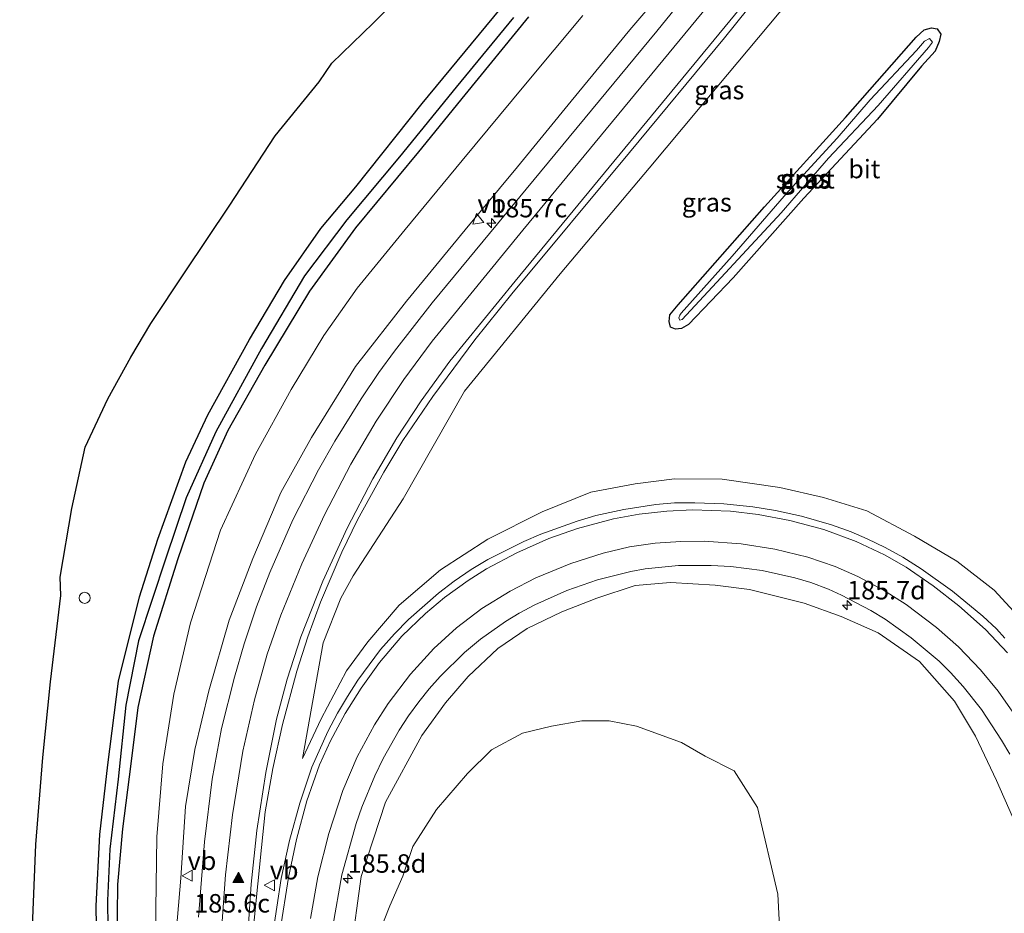
# Model space of a CAD drawing. Units: metres. Extents: x 235458 to 237064, y 562500 to 568750.
# Drawn here: x 236356 to 236489, y 566745 to 566866 of the extents above; entities that cross this region are included whole.
import ezdxf
from ezdxf.enums import TextEntityAlignment as Align

# ---------------------------------------------------------------- set-up
doc = ezdxf.new("R2010")
doc.units = ezdxf.units.M
doc.layers.get('0').update_dxf_attribs({"lineweight": 25})
for name, color, linetype, lineweight in [('B-ME-AL-OVERIG-S-B1', 7, 'Continuous', 18), ('B-ME-AM-KILOMETR-S-B1', 7, 'Continuous', 18), ('B-ME-GR-BOMENSTRUIKEN-GV-B6', 93, 'Continuous', 18), ('B-ME-GW-INSTEEKWATERGANG-L-B1', 10, 'Continuous', 25), ('B-ME-GW-KRUINLIJN-L-B1', 93, 'Continuous', 18), ('B-ME-GW-TEENLIJN-L-B1', 93, 'Continuous', 18), ('B-ME-GW-WATERGANG-GREPPEL-L-B1', 10, 'Continuous', 25), ('B-ME-IE-GRASLAND-GV-B6', 93, 'Continuous', 18), ('B-ME-KG-KADASTRAAL-OPNAMEDTMGRENS-L-B1', 10, 'Continuous', 25), ('B-ME-OG-WATER-GV-B6', 153, 'Continuous', 18), ('B-ME-VH-VERH_SOORT-BITUMEN-GV-B6', 8, 'IE-TERREINAFSCHEIDING-NATUURLIJK-HOUTWAL', 18), ('B-ME-VW-MARKERING-STREEP-015-L-B1', 7, 'Continuous', 18), ('B-ME-VW-MARKERING-VLAKMARK-S-B1', 7, 'Continuous', 18), ('B-ME-VW-MEUBILAIR_WEGMEUBILAIR-VERKEERSBORD-S-B1', 8, 'Continuous', 18)]:
    doc.layers.add(name, color=color, linetype=linetype, lineweight=lineweight)
doc.styles.add('NLCS-ISO', font='NLCS-ISO.TTF')
doc.linetypes.add('IE-TERREINAFSCHEIDING-NATUURLIJK-HOUTWAL', pattern='A,7,-1.5,[67,NLCS.SHX,S=0.75,R=45,X=0,Y=0],-1.5,7,-1.5,[70,NLCS.SHX,S=0.75,R=0,X=0,Y=0],-1.5', length=20)

# ---------------------------------------------------------------- blocks, each defined once
blk = doc.blocks.new('verkeersbord')
for p, q in [((0, 0.75), (-0.75, -0.625)), ((0.75, -0.625), (0, 0.75)), ((-0.75, -0.625), (0.75, -0.625))]:
    blk.add_line(p, q)
blk = doc.blocks.new('dtb')
blk.add_circle((0, 0), 0.75)
blk = doc.blocks.new('hecto')
for p, q in [((0, 0.625), (-0.625, 0)), ((0, -0.625), (0, 0.625)), ((-0.625, 0), (0.625, 0)), ((0.625, 0), (0, -0.625))]:
    blk.add_line(p, q)
blk = doc.blocks.new('verfsymbol')
for color in [252, 253]:
    blk.add_hatch(color=color).paths.add_polyline_path([(0.75, -0.625), (0, 0.75), (-0.75, -0.625)])
blk.add_lwpolyline([(0.75, -0.625), (0, 0.75), (-0.75, -0.625)], close=True)

msp = doc.modelspace()

# ---------------------------------------------------------------- linework, layer by layer
at = {"layer": 'B-ME-GR-BOMENSTRUIKEN-GV-B6'}
for points in [[(236366.751, 566710.08, 6.797), (236355.933, 566711.706, 6.893), (236356.023, 566724.645, 6.942), (236357.085, 566736.088, 7.016), (236357.636, 566742.456, 7.087), (236358.117, 566754.696, 7.144), (236359.071, 566766.45, 7.136), (236360.088, 566776.697, 7.186), (236361.516, 566788.39, 7.272), (236361.389, 566790.83, 7.301), (236362.986, 566800.131, 7.372), (236364.789, 566808.445, 7.393), (236367.875, 566814.963, 7.291), (236370.957, 566820.594, 7.306), (236373.68, 566825.18, 7.301), (236378.325, 566832.162, 7.35), (236384.29, 566841.044, 7.373), (236390.522, 566850.558, 7.48), (236396.447, 566857.854, 7.54), (236398.185, 566860.403, 7.503), (236403.771, 566865.801, 7.521), (236408.509, 566870.514, 7.612)], [(236420.955, 566867.687, 7.443), (236410.418, 566854.931, 7.398), (236401.426, 566843.659, 7.371), (236396.674, 566838.01, 7.364), (236391.752, 566830.962, 7.399), (236387.02, 566823.004, 7.405), (236381.378, 566812.788, 7.33), (236378.399, 566806.472, 7.386), (236374.646, 566795.983, 7.302), (236372.156, 566788.184, 7.221), (236369.318, 566776.787, 7.174), (236367.84, 566765.46, 7.183), (236366.784, 566756.05, 7.181), (236366.294, 566746.409, 7.14), (236366.454, 566735.367, 7.098), (236366.494, 566725.661, 6.987), (236366.48, 566722.185, 6.963), (236366.57, 566712.368, 6.797), (236366.751, 566710.08, 6.797)]]:
    msp.add_polyline3d(points, dxfattribs=at)
at = {"layer": 'B-ME-GW-INSTEEKWATERGANG-L-B1'}
for points in [[(236366.751, 566710.08, 6.797), (236366.57, 566712.368, 6.797), (236366.48, 566722.185, 6.963), (236366.494, 566725.661, 6.987), (236366.454, 566735.367, 7.098), (236366.294, 566746.409, 7.14), (236366.784, 566756.05, 7.181), (236367.84, 566765.46, 7.183), (236369.318, 566776.787, 7.174), (236372.156, 566788.184, 7.221), (236374.646, 566795.983, 7.302), (236378.399, 566806.472, 7.386), (236381.378, 566812.788, 7.33), (236387.02, 566823.004, 7.405), (236391.752, 566830.962, 7.399), (236396.674, 566838.01, 7.364), (236401.426, 566843.659, 7.371), (236410.418, 566854.931, 7.398), (236420.955, 566867.687, 7.443)], [(236424.78, 566866.636, 7.303), (236416.188, 566856.11, 7.28), (236409.893, 566848.373, 7.275), (236401.39, 566838.093, 7.256), (236395.147, 566829.538, 7.261), (236389.093, 566819.52, 7.263), (236384.115, 566810.679, 7.239), (236380.831, 566803.579, 7.186), (236377.331, 566793.351, 7.135), (236374.042, 566782.85, 7.063), (236371.925, 566773.219, 7.068), (236370.973, 566765.603, 7.105), (236369.855, 566756.824, 7.088), (236369.159, 566749.268, 7.049), (236369.078, 566741.149, 7.009), (236369.022, 566731.589, 6.947), (236368.971, 566721.827, 6.876), (236368.691, 566712.491, 6.79), (236368.828, 566709.768, 6.79)], [(236445.0308, 566827.6858, 7.6148), (236456.7091, 566840.9651, 7.7147), (236467.6926, 566853.0489, 7.6979), (236477.2622, 566863.9196, 7.7403), (236478.3204, 566864.8876, 7.663), (236479.3456, 566865.1777, 7.7037), (236480.1009, 566865.0294, 7.5986), (236480.581, 566864.2983, 7.6864), (236480.3579, 566863.314, 7.5663), (236479.7986, 566862.0118, 7.705), (236477.9762, 566859.9772, 7.7378), (236472.0073, 566852.8026, 7.723), (236462.0499, 566842.1196, 7.6328), (236452.4919, 566831.3268, 7.713), (236446.4576, 566825.0218, 7.6208), (236445.4864, 566824.4803, 7.5794), (236444.6608, 566824.3941, 7.5469), (236444.0252, 566824.6597, 7.5016), (236443.834, 566825.4268, 7.5581), (236443.9166, 566826.3457, 7.5705), (236445.0308, 566827.6858, 7.6148)]]:
    msp.add_polyline3d(points, dxfattribs=at)
at = {"layer": 'B-ME-GW-KRUINLIJN-L-B1'}
for points in [[(236445.797, 566873.477, 9.533), (236438.511, 566864.891, 9.542), (236430.563, 566855.22, 9.515), (236423.293, 566846.372, 9.497), (236416.2, 566837.831, 9.484), (236408.263, 566828.169, 9.401), (236401.356, 566819.337, 9.38), (236395.415, 566809.756, 9.259), (236391.285, 566802.316, 9.066), (236387.469, 566793.369, 8.953), (236384.289, 566785.052, 8.784), (236381.507, 566775.467, 8.608), (236379.651, 566767.522, 8.482), (236378.39, 566759.84, 8.265), (236377.735, 566750.142, 8.129), (236376.975, 566741.162, 7.891), (236376.698, 566732.918, 7.667), (236376.631, 566723.92, 7.485), (236376.37, 566716.756, 7.34), (236376.19, 566709.823, 7.142), (236376.191, 566708.662, 7.13)], [(236491.49, 566785.082, 11.674), (236487.792, 566789.108, 11.569), (236482.77, 566793.017, 11.444), (236477.019, 566796.403, 11.298), (236470.57, 566799.814, 11.139), (236464.688, 566801.622, 11.016), (236458.818, 566802.99, 10.803), (236450.982, 566804.106, 10.577), (236444.543, 566804.138, 10.437), (236439.2, 566803.48, 10.35), (236433.204, 566802.354, 10.068), (236426.658, 566799.709, 9.92), (236419.29, 566795.986, 9.568), (236412.896, 566791.843, 9.358), (236407.303, 566787.064, 9.061), (236403.023, 566782.088, 8.862), (236400.156, 566778.171, 8.764), (236396.743, 566771.663, 8.625), (236394.199, 566766.324, 8.441), (236396.987, 566781.974, 8.569), (236399.381, 566787.991, 8.673), (236401.074, 566791.045, 8.727), (236407.806, 566801.426, 8.796), (236416.11, 566816.016, 9.131), (236429.058, 566831.873, 9.419), (236441.117, 566846.157, 9.585), (236450.321, 566857.179, 9.675), (236460.104, 566868.872, 9.758)], [(236399.597, 566730.19, 7.394), (236400.748, 566740.162, 7.457), (236402.132, 566750.362, 7.669), (236405.438, 566760.405, 7.939), (236410.354, 566769.443, 8.366), (236413.538, 566773.857, 8.601), (236416.629, 566777.415, 8.819), (236420.618, 566781.188, 9.005), (236424.615, 566783.888, 9.189), (236429.315, 566786.162, 9.425), (236434.032, 566787.99, 9.696), (236439.236, 566789.736, 9.903), (236444.007, 566790.132, 10.048), (236450.066, 566789.769, 10.319), (236454.69, 566789.185, 10.422), (236462.073, 566787.335, 10.7), (236467.091, 566785.516, 10.884), (236472.117, 566783.325, 11.02), (236477.718, 566779.45, 11.193), (236482.438, 566774.061, 11.38), (236485.282, 566769.324, 11.486), (236488.111, 566763.348, 11.738), (236490.264, 566758.423, 11.851)]]:
    msp.add_polyline3d(points, dxfattribs=at)
at = {"layer": 'B-ME-GW-TEENLIJN-L-B1'}
for points in [[(236375.126, 566708.822, 6.941), (236374.894, 566715.199, 6.96), (236374.502, 566729.951, 7.048), (236374.349, 566745.915, 7.13), (236374.514, 566755.714, 7.213), (236375.287, 566765.583, 7.23), (236376.813, 566775.015, 7.223), (236379.052, 566784.69, 7.286), (236383.103, 566797.187, 7.353), (236387.832, 566807.483, 7.394), (236392.66, 566816.233, 7.42), (236397.086, 566823.558, 7.406), (236401.593, 566829.927, 7.333), (236408.117, 566837.873, 7.428), (236415.811, 566847.211, 7.437), (236424.376, 566857.541, 7.459), (236432.133, 566866.81, 7.487)], [(236399.597, 566730.19, 7.394), (236406.017, 566746.398, 7.217), (236407.796, 566750.403, 7.254), (236409.153, 566754.427, 7.231), (236412.322, 566759.436, 7.277), (236416.544, 566764.29, 7.318), (236419.793, 566767.493, 7.316), (236423.956, 566769.764, 7.359), (236427.908, 566770.692, 7.364), (236431.999, 566771.417, 7.359), (236435.721, 566771.433, 7.357), (236439.415, 566770.673, 7.353), (236445.497, 566768.494, 7.361), (236448.696, 566766.633, 7.418), (236452.637, 566764.64, 7.415), (236455.786, 566759.696, 7.398), (236458.532, 566747.958, 7.242), (236459.154, 566735.831, 7.223), (236458.869, 566721.286, 7.244), (236458.636, 566706.994, 7.056), (236458.428, 566696.307, 6.938)]]:
    msp.add_polyline3d(points, dxfattribs=at)
at = {"layer": 'B-ME-GW-WATERGANG-GREPPEL-L-B1'}
msp.add_polyline3d([(236422.758, 566866.577, 6.457), (236415.015, 566857.13, 6.459), (236407.312, 566847.716, 6.438), (236400.223, 566839.184, 6.419), (236394.48, 566831.604, 6.416), (236388.669, 566821.795, 6.457), (236382.481, 566810.518, 6.482), (236378.45, 566801.587, 6.503), (236375.704, 566793.434, 6.473), (236372.008, 566782.257, 6.395), (236370.279, 566773.526, 6.41), (236369.25, 566763.501, 6.418), (236368.111, 566754.045, 6.415), (236367.818, 566747.107, 6.371), (236367.928, 566739.71, 6.35), (236367.75, 566722.031, 6.263), (236367.704, 566712.46, 6.25), (236367.846, 566709.916, 6.25)], dxfattribs=at)
at = {"layer": 'B-ME-IE-GRASLAND-GV-B6'}
for points in [[(236454.6027, 566880.085, 9.7849), (236442.1488, 566864.7026, 9.8017), (236411.7495, 566827.946, 9.6576), (236406.6382, 566821.418, 9.6214), (236404.549, 566818.521, 9.6014), (236402.1615, 566814.965, 9.5517), (236398.567, 566809.227, 9.451), (236396.379, 566805.358, 9.3822), (236392.908, 566798.6166, 9.2678), (236389.785, 566791.494, 9.1382), (236387.9619, 566786.817, 9.0546), (236386.3047, 566781.8282, 8.9656), (236385.015, 566777.326, 8.885), (236383.265, 566770.369, 8.756), (236381.973, 566763.535, 8.6237), (236380.92, 566755.06, 8.429), (236380.1197, 566744.8591, 8.1368)], [(236387.171, 566726.194, 7.649), (236387.1572, 566729.5397, 7.6839), (236387.6831, 566744.4595, 7.9242), (236388.646, 566754.2953, 8.1717), (236389.1463, 566759.116, 8.293), (236390.1984, 566764.9783, 8.4161), (236391.4856, 566770.9091, 8.5227), (236393.4577, 566778.1295, 8.6461), (236394.9321, 566782.7826, 8.7418), (236396.6511, 566787.4559, 8.8502), (236399.5343, 566794.2292, 8.9674), (236401.646, 566798.6258, 9.0547), (236405.1932, 566805.0712, 9.1592), (236407.7798, 566809.3476, 9.2453), (236411.8201, 566815.2895, 9.3473), (236417.5037, 566822.9483, 9.4755), (236422.5132, 566829.1832, 9.5945), (236438.4713, 566848.2944, 9.8366), (236451.3108, 566863.8183, 9.9776), (236460.7828, 566875.6038, 10.0473)], [(236445.797, 566873.477, 9.533), (236438.511, 566864.891, 9.542), (236430.563, 566855.22, 9.515), (236423.293, 566846.372, 9.497), (236416.2, 566837.831, 9.484), (236408.263, 566828.169, 9.401), (236401.356, 566819.337, 9.38), (236395.415, 566809.756, 9.259), (236391.285, 566802.316, 9.066), (236387.469, 566793.369, 8.953), (236384.289, 566785.052, 8.784), (236381.507, 566775.467, 8.608), (236379.651, 566767.522, 8.482), (236378.39, 566759.84, 8.265), (236377.735, 566750.142, 8.129), (236376.975, 566741.162, 7.891)], [(236376.975, 566741.162, 7.891), (236377.735, 566750.142, 8.129), (236378.39, 566759.84, 8.265), (236379.651, 566767.522, 8.482), (236381.507, 566775.467, 8.608), (236384.289, 566785.052, 8.784), (236387.469, 566793.369, 8.953), (236391.285, 566802.316, 9.066), (236395.415, 566809.756, 9.259), (236401.356, 566819.337, 9.38), (236408.263, 566828.169, 9.401), (236416.2, 566837.831, 9.484), (236423.293, 566846.372, 9.497), (236430.563, 566855.22, 9.515), (236438.511, 566864.891, 9.542), (236445.797, 566873.477, 9.533)], [(236460.104, 566868.872, 9.758), (236450.321, 566857.179, 9.675), (236441.117, 566846.157, 9.585), (236429.058, 566831.873, 9.419), (236416.11, 566816.016, 9.131), (236407.806, 566801.426, 8.796), (236401.074, 566791.045, 8.727), (236399.381, 566787.991, 8.673), (236396.987, 566781.974, 8.569), (236394.199, 566766.324, 8.441), (236396.743, 566771.663, 8.625), (236400.156, 566778.171, 8.764), (236403.023, 566782.088, 8.862), (236407.303, 566787.064, 9.061), (236412.896, 566791.843, 9.358), (236419.29, 566795.986, 9.568), (236426.658, 566799.709, 9.92), (236433.204, 566802.354, 10.068), (236439.2, 566803.48, 10.35), (236444.543, 566804.138, 10.437), (236450.982, 566804.106, 10.577), (236458.818, 566802.99, 10.803), (236464.688, 566801.622, 11.016), (236470.57, 566799.814, 11.139), (236477.019, 566796.403, 11.298), (236482.77, 566793.017, 11.444), (236487.792, 566789.108, 11.569), (236491.49, 566785.082, 11.674)], [(236491.49, 566785.082, 11.674), (236487.792, 566789.108, 11.569), (236482.77, 566793.017, 11.444), (236477.019, 566796.403, 11.298), (236470.57, 566799.814, 11.139), (236464.688, 566801.622, 11.016), (236458.818, 566802.99, 10.803), (236450.982, 566804.106, 10.577), (236444.543, 566804.138, 10.437), (236439.2, 566803.48, 10.35), (236433.204, 566802.354, 10.068), (236426.658, 566799.709, 9.92), (236419.29, 566795.986, 9.568), (236412.896, 566791.843, 9.358), (236407.303, 566787.064, 9.061), (236403.023, 566782.088, 8.862), (236400.156, 566778.171, 8.764), (236396.743, 566771.663, 8.625), (236394.199, 566766.324, 8.441), (236396.987, 566781.974, 8.569), (236399.381, 566787.991, 8.673), (236401.074, 566791.045, 8.727), (236407.806, 566801.426, 8.796), (236416.11, 566816.016, 9.131), (236429.058, 566831.873, 9.419), (236441.117, 566846.157, 9.585), (236450.321, 566857.179, 9.675), (236460.104, 566868.872, 9.758)], [(236366.751, 566710.08, 6.797), (236366.57, 566712.368, 6.797), (236366.48, 566722.185, 6.963), (236366.494, 566725.661, 6.987), (236366.454, 566735.367, 7.098), (236366.294, 566746.409, 7.14), (236366.784, 566756.05, 7.181), (236367.84, 566765.46, 7.183), (236369.318, 566776.787, 7.174), (236372.156, 566788.184, 7.221), (236374.646, 566795.983, 7.302), (236378.399, 566806.472, 7.386), (236381.378, 566812.788, 7.33), (236387.02, 566823.004, 7.405), (236391.752, 566830.962, 7.399), (236396.674, 566838.01, 7.364), (236401.426, 566843.659, 7.371), (236410.418, 566854.931, 7.398), (236420.955, 566867.687, 7.443)], [(236422.758, 566866.577, 6.457), (236415.015, 566857.13, 6.459), (236407.312, 566847.716, 6.438), (236400.223, 566839.184, 6.419), (236394.48, 566831.604, 6.416), (236388.669, 566821.795, 6.457), (236382.481, 566810.518, 6.482), (236378.45, 566801.587, 6.503), (236375.704, 566793.434, 6.473), (236372.008, 566782.257, 6.395), (236370.279, 566773.526, 6.41), (236369.25, 566763.501, 6.418), (236368.111, 566754.045, 6.415), (236367.818, 566747.107, 6.371), (236367.928, 566739.71, 6.35), (236367.75, 566722.031, 6.263), (236367.704, 566712.46, 6.25), (236367.846, 566709.916, 6.25), (236366.751, 566710.08, 6.797)], [(236367.928, 566739.71, 6.35), (236367.818, 566747.107, 6.371), (236368.111, 566754.045, 6.415), (236369.25, 566763.501, 6.418), (236370.279, 566773.526, 6.41), (236372.008, 566782.257, 6.395), (236375.704, 566793.434, 6.473), (236378.45, 566801.587, 6.503), (236382.481, 566810.518, 6.482), (236388.669, 566821.795, 6.457), (236394.48, 566831.604, 6.416), (236400.223, 566839.184, 6.419), (236407.312, 566847.716, 6.438), (236415.015, 566857.13, 6.459), (236422.758, 566866.577, 6.457)], [(236424.78, 566866.636, 7.303), (236416.188, 566856.11, 7.28), (236409.893, 566848.373, 7.275), (236401.39, 566838.093, 7.256), (236395.147, 566829.538, 7.261), (236389.093, 566819.52, 7.263), (236384.115, 566810.679, 7.239), (236380.831, 566803.579, 7.186), (236377.331, 566793.351, 7.135), (236374.042, 566782.85, 7.063), (236371.925, 566773.219, 7.068), (236370.973, 566765.603, 7.105), (236369.855, 566756.824, 7.088), (236369.159, 566749.268, 7.049), (236369.078, 566741.149, 7.009)], [(236369.078, 566741.149, 7.009), (236369.159, 566749.268, 7.049), (236369.855, 566756.824, 7.088), (236370.973, 566765.603, 7.105), (236371.925, 566773.219, 7.068), (236374.042, 566782.85, 7.063), (236377.331, 566793.351, 7.135), (236380.831, 566803.579, 7.186), (236384.115, 566810.679, 7.239), (236389.093, 566819.52, 7.263), (236395.147, 566829.538, 7.261), (236401.39, 566838.093, 7.256), (236409.893, 566848.373, 7.275), (236416.188, 566856.11, 7.28), (236424.78, 566866.636, 7.303)], [(236374.502, 566729.951, 7.048), (236374.349, 566745.915, 7.13), (236374.514, 566755.714, 7.213), (236375.287, 566765.583, 7.23), (236376.813, 566775.015, 7.223), (236379.052, 566784.69, 7.286), (236383.103, 566797.187, 7.353), (236387.832, 566807.483, 7.394), (236392.66, 566816.233, 7.42), (236397.086, 566823.558, 7.406), (236401.593, 566829.927, 7.333), (236408.117, 566837.873, 7.428), (236415.811, 566847.211, 7.437), (236424.376, 566857.541, 7.459), (236432.133, 566866.81, 7.487)], [(236432.133, 566866.81, 7.487), (236424.376, 566857.541, 7.459), (236415.811, 566847.211, 7.437), (236408.117, 566837.873, 7.428), (236401.593, 566829.927, 7.333), (236397.086, 566823.558, 7.406), (236392.66, 566816.233, 7.42), (236387.832, 566807.483, 7.394), (236383.103, 566797.187, 7.353), (236379.052, 566784.69, 7.286), (236376.813, 566775.015, 7.223), (236375.287, 566765.583, 7.23), (236374.514, 566755.714, 7.213), (236374.349, 566745.915, 7.13), (236374.502, 566729.951, 7.048)], [(236445.0308, 566827.6858, 7.6148), (236443.9166, 566826.3457, 7.5705), (236443.834, 566825.4268, 7.5581), (236444.0252, 566824.6597, 7.5016), (236444.6608, 566824.3941, 7.5469), (236445.4864, 566824.4803, 7.5794), (236446.4576, 566825.0218, 7.6208), (236452.4919, 566831.3268, 7.713), (236462.0499, 566842.1196, 7.6328), (236472.0073, 566852.8026, 7.723), (236477.9762, 566859.9772, 7.7378), (236479.7986, 566862.0118, 7.705), (236480.3579, 566863.314, 7.5663), (236480.581, 566864.2983, 7.6864), (236480.1009, 566865.0294, 7.5986), (236479.3456, 566865.1777, 7.7037), (236478.3204, 566864.8876, 7.663), (236477.2622, 566863.9196, 7.7403), (236467.6926, 566853.0489, 7.6979), (236456.7091, 566840.9651, 7.7147), (236445.0308, 566827.6858, 7.6148)], [(236445.0308, 566827.6858, 7.6148), (236456.7091, 566840.9651, 7.7147), (236467.6926, 566853.0489, 7.6979), (236477.2622, 566863.9196, 7.7403), (236478.3204, 566864.8876, 7.663), (236479.3456, 566865.1777, 7.7037), (236480.1009, 566865.0294, 7.5986), (236480.581, 566864.2983, 7.6864), (236480.3579, 566863.314, 7.5663), (236479.7986, 566862.0118, 7.705), (236477.9762, 566859.9772, 7.7378), (236472.0073, 566852.8026, 7.723), (236462.0499, 566842.1196, 7.6328), (236452.4919, 566831.3268, 7.713), (236446.4576, 566825.0218, 7.6208), (236445.4864, 566824.4803, 7.5794), (236444.6608, 566824.3941, 7.5469), (236444.0252, 566824.6597, 7.5016), (236443.834, 566825.4268, 7.5581), (236443.9166, 566826.3457, 7.5705), (236445.0308, 566827.6858, 7.6148)], [(236477.3006, 566862.1065, 7.2741), (236471.0158, 566855.4257, 7.3222), (236466.5567, 566850.2271, 7.306), (236459.9629, 566843.073, 7.3002), (236452.3334, 566834.2847, 7.2341), (236445.4686, 566826.5531, 7.2941), (236445.2598, 566826.2748, 7.2675), (236445.1315, 566825.9259, 7.2519), (236445.2692, 566825.5963, 7.2388), (236445.5704, 566825.7051, 7.275), (236458.9735, 566840.1328, 7.234), (236465.3937, 566847.5418, 7.2638), (236472.1223, 566854.6742, 7.2431), (236478.9021, 566862.5226, 7.2099), (236479.4503, 566863.2439, 7.2408), (236479.0362, 566863.7098, 7.2245), (236478.392, 566863.3635, 7.2224), (236477.3006, 566862.1065, 7.2741)], [(236489.2672, 566782.5898, 12.0483), (236488.0981, 566783.8422, 12.0091), (236486.275, 566785.5557, 11.9706), (236482.1796, 566788.9685, 11.8317), (236477.9475, 566791.9598, 11.7275), (236475.4585, 566793.538, 11.6696), (236473.0378, 566794.8801, 11.5934), (236470.6167, 566796.0533, 11.5315), (236468.4397, 566796.9627, 11.4373), (236465.7994, 566797.9178, 11.377), (236461.711, 566799.095, 11.2654), (236458.2014, 566799.8676, 11.1543), (236455.158, 566800.3522, 11.0583), (236451.2237, 566800.7887, 10.9444), (236447.3077, 566800.9236, 10.8092), (236444.5564, 566800.8958, 10.7241), (236442.0218, 566800.6613, 10.6514), (236437.6865, 566800.0149, 10.5188), (236433.8912, 566799.1805, 10.3767), (236431.3944, 566798.4385, 10.288), (236426.4374, 566796.6526, 10.1), (236424.1474, 566795.6623, 10.0083), (236419.283, 566793.2405, 9.8222), (236417.0436, 566791.8812, 9.7364), (236414.7274, 566790.2886, 9.6292), (236412.6258, 566788.6666, 9.5365), (236408.5566, 566785.1319, 9.3495), (236406.6727, 566783.192, 9.2182), (236404.7804, 566781.0603, 9.1136), (236401.7132, 566776.923, 8.9634), (236400.2805, 566774.703, 8.8663), (236398.9379, 566772.4349, 8.7831), (236397.6122, 566769.9693, 8.7095), (236395.4447, 566765.1411, 8.5555), (236393.8517, 566760.2535, 8.4128), (236392.4575, 566755.2134, 8.2823), (236391.314, 566750.0941, 8.1277), (236390.162, 566742.327, 7.9121)], [(236398.3229, 566743.6535, 7.6982), (236399.5242, 566750.5703, 7.8634), (236401.461, 566757.5434, 8.0043), (236402.2411, 566759.7301, 8.0698), (236403.999, 566763.9701, 8.1838), (236405.133, 566766.3042, 8.2676), (236407.3012, 566770.15, 8.4192), (236408.5516, 566772.0881, 8.4967), (236409.9393, 566774.0033, 8.5827), (236411.3272, 566775.7337, 8.669), (236412.8165, 566777.4122, 8.7617), (236416.1155, 566780.6732, 8.9445), (236418.2757, 566782.4696, 9.0625), (236421.6655, 566784.858, 9.2368), (236423.5043, 566785.9681, 9.3269), (236425.6615, 566787.1288, 9.4254), (236429.9877, 566789.0615, 9.6231), (236434.1249, 566790.4979, 9.8137), (236438.6384, 566791.6195, 9.9976), (236440.5893, 566791.9783, 10.0765), (236445.0904, 566792.415, 10.231), (236449.5236, 566792.435, 10.3981), (236452.1659, 566792.3067, 10.502), (236456.4207, 566791.7637, 10.6386), (236460.813, 566790.7643, 10.7923), (236462.9805, 566790.1096, 10.8679), (236465.3926, 566789.2102, 10.948), (236467.1585, 566788.4211, 11.0075), (236471.1061, 566786.3208, 11.1378), (236473.0554, 566785.1699, 11.2003), (236476.5776, 566782.6471, 11.3178), (236480.3568, 566779.5078, 11.4656), (236481.9148, 566777.93, 11.5236), (236483.592, 566776.0757, 11.5726), (236486.0802, 566772.9482, 11.6728), (236488.8036, 566768.8009, 11.7988), (236489.9084, 566766.885, 11.851)], [(236400.748, 566740.162, 7.457), (236402.132, 566750.362, 7.669), (236405.438, 566760.405, 7.939), (236410.354, 566769.443, 8.366), (236413.538, 566773.857, 8.601), (236416.629, 566777.415, 8.819), (236420.618, 566781.188, 9.005), (236424.615, 566783.888, 9.189), (236429.315, 566786.162, 9.425), (236434.032, 566787.99, 9.696), (236439.236, 566789.736, 9.903), (236444.007, 566790.132, 10.048), (236450.066, 566789.769, 10.319), (236454.69, 566789.185, 10.422), (236462.073, 566787.335, 10.7), (236467.091, 566785.516, 10.884), (236472.117, 566783.325, 11.02), (236477.718, 566779.45, 11.193), (236482.438, 566774.061, 11.38), (236485.282, 566769.324, 11.486), (236488.111, 566763.348, 11.738), (236490.264, 566758.423, 11.851)], [(236490.264, 566758.423, 11.851), (236488.111, 566763.348, 11.738), (236485.282, 566769.324, 11.486), (236482.438, 566774.061, 11.38), (236477.718, 566779.45, 11.193), (236472.117, 566783.325, 11.02), (236467.091, 566785.516, 10.884), (236462.073, 566787.335, 10.7), (236454.69, 566789.185, 10.422), (236450.066, 566789.769, 10.319), (236444.007, 566790.132, 10.048), (236439.236, 566789.736, 9.903), (236434.032, 566787.99, 9.696), (236429.315, 566786.162, 9.425), (236424.615, 566783.888, 9.189), (236420.618, 566781.188, 9.005), (236416.629, 566777.415, 8.819), (236413.538, 566773.857, 8.601), (236410.354, 566769.443, 8.366), (236405.438, 566760.405, 7.939), (236402.132, 566750.362, 7.669), (236400.748, 566740.162, 7.457)], [(236459.154, 566735.831, 7.223), (236458.532, 566747.958, 7.242), (236455.786, 566759.696, 7.398), (236452.637, 566764.64, 7.415), (236448.696, 566766.633, 7.418), (236445.497, 566768.494, 7.361), (236439.415, 566770.673, 7.353), (236435.721, 566771.433, 7.357), (236431.999, 566771.417, 7.359), (236427.908, 566770.692, 7.364), (236423.956, 566769.764, 7.359), (236419.793, 566767.493, 7.316), (236416.544, 566764.29, 7.318), (236412.322, 566759.436, 7.277), (236409.153, 566754.427, 7.231), (236407.796, 566750.403, 7.254), (236406.017, 566746.398, 7.217), (236399.597, 566730.19, 7.394)], [(236399.597, 566730.19, 7.394), (236406.017, 566746.398, 7.217), (236407.796, 566750.403, 7.254), (236409.153, 566754.427, 7.231), (236412.322, 566759.436, 7.277), (236416.544, 566764.29, 7.318), (236419.793, 566767.493, 7.316), (236423.956, 566769.764, 7.359), (236427.908, 566770.692, 7.364), (236431.999, 566771.417, 7.359), (236435.721, 566771.433, 7.357), (236439.415, 566770.673, 7.353), (236445.497, 566768.494, 7.361), (236448.696, 566766.633, 7.418), (236452.637, 566764.64, 7.415), (236455.786, 566759.696, 7.398), (236458.532, 566747.958, 7.242), (236459.154, 566735.831, 7.223)]]:
    msp.add_polyline3d(points, dxfattribs=at)
at = {"layer": 'B-ME-KG-KADASTRAAL-OPNAMEDTMGRENS-L-B1'}
msp.add_polyline3d([(236355.933, 566711.706, 6.893), (236356.023, 566724.645, 6.942), (236357.085, 566736.088, 7.016), (236357.636, 566742.456, 7.087), (236358.117, 566754.696, 7.144), (236359.071, 566766.45, 7.136), (236360.088, 566776.697, 7.186), (236361.516, 566788.39, 7.272), (236361.389, 566790.83, 7.301), (236362.986, 566800.131, 7.372), (236364.789, 566808.445, 7.393), (236367.875, 566814.963, 7.291), (236370.957, 566820.594, 7.306), (236373.68, 566825.18, 7.301), (236378.325, 566832.162, 7.35), (236384.29, 566841.044, 7.373), (236390.522, 566850.558, 7.48), (236396.447, 566857.854, 7.54), (236398.185, 566860.403, 7.503), (236403.771, 566865.801, 7.521), (236408.509, 566870.514, 7.612)], dxfattribs=at)
msp.add_polyline3d([(236355.933, 566711.706, 6.893), (236356.023, 566724.645, 6.942), (236357.085, 566736.088, 7.016), (236357.636, 566742.456, 7.087), (236358.117, 566754.696, 7.144), (236359.071, 566766.45, 7.136), (236360.088, 566776.697, 7.186), (236361.516, 566788.39, 7.272), (236361.389, 566790.83, 7.301), (236362.986, 566800.131, 7.372), (236364.789, 566808.445, 7.393), (236367.875, 566814.963, 7.291), (236370.957, 566820.594, 7.306), (236373.68, 566825.18, 7.301), (236378.325, 566832.162, 7.35), (236384.29, 566841.044, 7.373), (236390.522, 566850.558, 7.48), (236396.447, 566857.854, 7.54), (236398.185, 566860.403, 7.503), (236403.771, 566865.801, 7.521), (236408.509, 566870.514, 7.612)], dxfattribs=at)
at = {"layer": 'B-ME-OG-WATER-GV-B6'}
msp.add_polyline3d([(236477.3006, 566862.1065, 7.2741), (236478.392, 566863.3635, 7.2224), (236479.0362, 566863.7098, 7.2245), (236479.4503, 566863.2439, 7.2408), (236478.9021, 566862.5226, 7.2099), (236472.1223, 566854.6742, 7.2431), (236465.3937, 566847.5418, 7.2638), (236458.9735, 566840.1328, 7.234), (236445.5704, 566825.7051, 7.275), (236445.2692, 566825.5963, 7.2388), (236445.1315, 566825.9259, 7.2519), (236445.2598, 566826.2748, 7.2675), (236445.4686, 566826.5531, 7.2941), (236452.3334, 566834.2847, 7.2341), (236459.9629, 566843.073, 7.3002), (236466.5567, 566850.2271, 7.306), (236471.0158, 566855.4257, 7.3222), (236477.3006, 566862.1065, 7.2741)], dxfattribs=at)
at = {"layer": 'B-ME-VH-VERH_SOORT-BITUMEN-GV-B6'}
for points in [[(236380.1197, 566744.8591, 8.1368), (236380.92, 566755.06, 8.429), (236381.973, 566763.535, 8.6237), (236383.265, 566770.369, 8.756), (236385.015, 566777.326, 8.885), (236386.3047, 566781.8282, 8.9656), (236387.9619, 566786.817, 9.0546), (236389.785, 566791.494, 9.1382), (236392.908, 566798.6166, 9.2678), (236396.379, 566805.358, 9.3822), (236398.567, 566809.227, 9.451), (236402.1615, 566814.965, 9.5517), (236404.549, 566818.521, 9.6014), (236406.6382, 566821.418, 9.6214), (236411.7495, 566827.946, 9.6576), (236442.1488, 566864.7026, 9.8017), (236454.6027, 566880.085, 9.7849)], [(236460.7828, 566875.6038, 10.0473), (236451.3108, 566863.8183, 9.9776), (236438.4713, 566848.2944, 9.8366), (236422.5132, 566829.1832, 9.5945), (236417.5037, 566822.9483, 9.4755), (236411.8201, 566815.2895, 9.3473), (236407.7798, 566809.3476, 9.2453), (236405.1932, 566805.0712, 9.1592), (236401.646, 566798.6258, 9.0547), (236399.5343, 566794.2292, 8.9674), (236396.6511, 566787.4559, 8.8502), (236394.9321, 566782.7826, 8.7418), (236393.4577, 566778.1295, 8.6461), (236391.4856, 566770.9091, 8.5227), (236390.1984, 566764.9783, 8.4161), (236389.1463, 566759.116, 8.293), (236388.646, 566754.2953, 8.1717), (236387.6831, 566744.4595, 7.9242)], [(236390.162, 566742.327, 7.9121), (236391.314, 566750.0941, 8.1277), (236392.4575, 566755.2134, 8.2823), (236393.8517, 566760.2535, 8.4128), (236395.4447, 566765.1411, 8.5555), (236397.6122, 566769.9693, 8.7095), (236398.9379, 566772.4349, 8.7831), (236400.2805, 566774.703, 8.8663), (236401.7132, 566776.923, 8.9634), (236404.7804, 566781.0603, 9.1136), (236406.6727, 566783.192, 9.2182), (236408.5566, 566785.1319, 9.3495), (236412.6258, 566788.6666, 9.5365), (236414.7274, 566790.2886, 9.6292), (236417.0436, 566791.8812, 9.7364), (236419.283, 566793.2405, 9.8222), (236424.1474, 566795.6623, 10.0083), (236426.4374, 566796.6526, 10.1), (236431.3944, 566798.4385, 10.288), (236433.8912, 566799.1805, 10.3767), (236437.6865, 566800.0149, 10.5188), (236442.0218, 566800.6613, 10.6514), (236444.5564, 566800.8958, 10.7241), (236447.3077, 566800.9236, 10.8092), (236451.2237, 566800.7887, 10.9444), (236455.158, 566800.3522, 11.0583), (236458.2014, 566799.8676, 11.1543), (236461.711, 566799.095, 11.2654), (236465.7994, 566797.9178, 11.377), (236468.4397, 566796.9627, 11.4373), (236470.6167, 566796.0533, 11.5315), (236473.0378, 566794.8801, 11.5934), (236475.4585, 566793.538, 11.6696), (236477.9475, 566791.9598, 11.7275), (236482.1796, 566788.9685, 11.8317), (236486.275, 566785.5557, 11.9706), (236488.0981, 566783.8422, 12.0091), (236489.2672, 566782.5898, 12.0483)], [(236489.9084, 566766.885, 11.851), (236488.8036, 566768.8009, 11.7988), (236486.0802, 566772.9482, 11.6728), (236483.592, 566776.0757, 11.5726), (236481.9148, 566777.93, 11.5236), (236480.3568, 566779.5078, 11.4656), (236476.5776, 566782.6471, 11.3178), (236473.0554, 566785.1699, 11.2003), (236471.1061, 566786.3208, 11.1378), (236467.1585, 566788.4211, 11.0075), (236465.3926, 566789.2102, 10.948), (236462.9805, 566790.1096, 10.8679), (236460.813, 566790.7643, 10.7923), (236456.4207, 566791.7637, 10.6386), (236452.1659, 566792.3067, 10.502), (236449.5236, 566792.435, 10.3981), (236445.0904, 566792.415, 10.231), (236440.5893, 566791.9783, 10.0765), (236438.6384, 566791.6195, 9.9976), (236434.1249, 566790.4979, 9.8137), (236429.9877, 566789.0615, 9.6231), (236425.6615, 566787.1288, 9.4254), (236423.5043, 566785.9681, 9.3269), (236421.6655, 566784.858, 9.2368), (236418.2757, 566782.4696, 9.0625), (236416.1155, 566780.6732, 8.9445), (236412.8165, 566777.4122, 8.7617), (236411.3272, 566775.7337, 8.669), (236409.9393, 566774.0033, 8.5827), (236408.5516, 566772.0881, 8.4967), (236407.3012, 566770.15, 8.4192), (236405.133, 566766.3042, 8.2676), (236403.999, 566763.9701, 8.1838), (236402.2411, 566759.7301, 8.0698), (236401.461, 566757.5434, 8.0043), (236399.5242, 566750.5703, 7.8634), (236398.3229, 566743.6535, 7.6982)]]:
    msp.add_polyline3d(points, dxfattribs=at)
at = {"layer": 'B-ME-VW-MARKERING-STREEP-015-L-B1'}
for points in [[(236455.0896, 566875.5066, 9.9481), (236424.0236, 566837.7766, 9.7581), (236411.7306, 566822.7762, 9.5951), (236407.9192, 566817.589, 9.5326), (236404.1735, 566811.9331, 9.4475), (236400.7373, 566806.1286, 9.3452), (236397.1654, 566799.2817, 9.2193), (236394.0967, 566792.6641, 9.1001), (236391.2637, 566785.7135, 8.9743), (236389.4286, 566780.4303, 8.8781), (236387.698, 566774.2488, 8.7571), (236386.1447, 566767.322, 8.6213), (236384.7372, 566758.7063, 8.4485), (236383.7907, 566750.5666, 8.2624), (236383.2612, 566743.0345, 8.0788), (236382.6436, 566722.0104, 7.6116), (236382.3168, 566707.7414, 7.4492)], [(236454.1579, 566868.6645, 10.022), (236423.0023, 566830.8901, 9.625), (236414.156, 566820.0559, 9.4541), (236410.2632, 566814.7104, 9.3737), (236406.9667, 566809.6884, 9.2918), (236403.7341, 566804.1597, 9.1891), (236400.2593, 566797.4734, 9.0684), (236396.9656, 566790.3158, 8.9361), (236393.9722, 566782.7699, 8.7971), (236392.1175, 566777.0406, 8.6845), (236390.7026, 566771.6306, 8.5798), (236389.2479, 566764.423, 8.4334), (236388.0386, 566756.5927, 8.2666), (236387.2467, 566749.3318, 8.1136), (236386.724, 566741.2052, 7.9347), (236385.8644, 566707.2086, 7.4934)], [(236489.6172, 566780.5926, 12.0482), (236486.6467, 566783.7859, 11.9498), (236483.039, 566786.9883, 11.8239), (236479.543, 566789.6867, 11.708), (236475.8798, 566792.1806, 11.6012), (236472.9591, 566793.8691, 11.5211), (236469.1325, 566795.6837, 11.411), (236464.774, 566797.3045, 11.2887), (236460.156, 566798.5314, 11.1464), (236455.8568, 566799.3354, 11.0124), (236452.1053, 566799.7571, 10.8952), (236446.965, 566799.948, 10.7334), (236443.5092, 566799.7972, 10.6243), (236439.7438, 566799.3937, 10.5004), (236436.2908, 566798.7476, 10.3812), (236431.429, 566797.4225, 10.2092), (236427.5608, 566796.0747, 10.0648), (236423.209, 566794.1609, 9.8922), (236419.0872, 566791.9617, 9.7196), (236416.6123, 566790.4159, 9.6121), (236413.4025, 566788.096, 9.4698), (236410.841, 566785.9431, 9.3562), (236407.6627, 566782.8476, 9.2016), (236404.6354, 566779.3126, 9.0372), (236402.1258, 566775.8216, 8.8912), (236399.9707, 566772.4109, 8.7639), (236397.9799, 566768.7025, 8.6381), (236396.5268, 566765.4761, 8.5397), (236394.8082, 566760.61, 8.3912), (236393.3784, 566755.3685, 8.2573), (236392.2913, 566750.2347, 8.136), (236391.197, 566743.0993, 7.9703)], [(236490.3092, 566772.5702, 11.9479), (236488.329, 566775.42, 11.876), (236485.9754, 566778.327, 11.7978), (236482.9718, 566781.4332, 11.6965), (236480.0058, 566784.0583, 11.5906), (236475.8757, 566787.1627, 11.4591), (236472.8225, 566789.0767, 11.3646), (236469.3614, 566790.9329, 11.2573), (236466.3059, 566792.2808, 11.1654), (236462.5868, 566793.5502, 11.0486), (236458.138, 566794.6567, 10.9041), (236453.548, 566795.374, 10.7491), (236448.5475, 566795.71, 10.58), (236445.391, 566795.691, 10.4727), (236441.9275, 566795.4395, 10.3517), (236438.471, 566794.94, 10.2289), (236434.9092, 566794.0834, 10.0895), (236430.5206, 566792.6783, 9.9144), (236425.775, 566790.737, 9.7144), (236422.3173, 566788.9353, 9.5627), (236418.4791, 566786.6147, 9.3883), (236415.0358, 566783.9793, 9.2165), (236411.9627, 566781.2039, 9.0536), (236408.8186, 566777.7356, 8.8775), (236405.8137, 566773.7804, 8.7018), (236403.9542, 566770.8807, 8.578), (236401.5967, 566766.5217, 8.4178), (236399.6479, 566761.9934, 8.2684), (236397.7766, 566756.1688, 8.1201), (236396.2968, 566750.3136, 7.9928), (236395.2696, 566744.6577, 7.882)]]:
    msp.add_polyline3d(points, dxfattribs=at)

# ---------------------------------------------------------------- block references
at = {"layer": 'B-ME-AL-OVERIG-S-B1', "rotation": 90}
msp.add_blockref('dtb', (236364.73, 566788.052, 7.277), dxfattribs=at)
at = {"layer": 'B-ME-AM-KILOMETR-S-B1', "rotation": 90}
for p in [(236419.763, 566838.744, 9.705), (236467.91, 566787.063, 10.925), (236400.323, 566750.081, 7.667)]:
    msp.add_blockref('hecto', p, dxfattribs=at)
at = {"layer": 'B-ME-VW-MARKERING-VLAKMARK-S-B1'}
msp.add_blockref('verfsymbol', (236385.5365, 566750.175, 8.1896), dxfattribs=at)
at = {"layer": 'B-ME-VW-MEUBILAIR_WEGMEUBILAIR-VERKEERSBORD-S-B1'}
for p, rotation in [((236417.884, 566839.319, 12.597), 9), ((236378.662, 566750.456, 8.196), 90), ((236389.781, 566749.173, 7.98), 90)]:
    msp.add_blockref('verkeersbord', p, dxfattribs=dict(at, rotation=rotation))

# ---------------------------------------------------------------- texts
at = {"layer": 'B-ME-AM-KILOMETR-S-B1', "ltscale": 0.2, "style": 'NLCS-ISO'}
for s, p in [('185.7c', (236419.763, 566838.744, 9.705)), ('185.7d', (236467.91, 566787.063, 10.925)), ('185.8d', (236400.323, 566750.081, 7.667)), ('185.6c', (236379.553, 566744.696, 8.272))]:
    msp.add_text(s, height=2.5, dxfattribs=at).set_placement(p, align=Align.BOTTOM_LEFT)
at = {"layer": 'B-ME-IE-GRASLAND-GV-B6', "ltscale": 0.2, "style": 'NLCS-ISO'}
for p in [(236450.6145, 566856.747), (236450.6145, 566856.747), (236462.2075, 566844.7859), (236462.2075, 566844.7859), (236462.2909, 566844.653), (236448.9154, 566841.56)]:
    msp.add_text('gras', height=2.5, dxfattribs=at).set_placement(p, align=Align.MIDDLE_CENTER)
at = {"layer": 'B-ME-OG-WATER-GV-B6', "ltscale": 0.2, "style": 'NLCS-ISO'}
msp.add_text('sloot', height=2.5, dxfattribs=at).set_placement((236462.2425, 566844.6832), align=Align.MIDDLE_CENTER)
at = {"layer": 'B-ME-VH-VERH_SOORT-BITUMEN-GV-B6', "ltscale": 0.2, "style": 'NLCS-ISO'}
msp.add_text('bit', height=2.5, dxfattribs=at).set_placement((236470.2289, 566846.0661), align=Align.MIDDLE_CENTER)
at = {"layer": 'B-ME-VW-MEUBILAIR_WEGMEUBILAIR-VERKEERSBORD-S-B1', "ltscale": 0.2, "style": 'NLCS-ISO'}
for p in [(236417.884, 566839.319, 12.597), (236378.662, 566750.456, 8.196), (236389.781, 566749.173, 7.98)]:
    msp.add_text('vb', height=2.5, dxfattribs=at).set_placement(p, align=Align.BOTTOM_LEFT)

doc.saveas('drawing.dxf')
